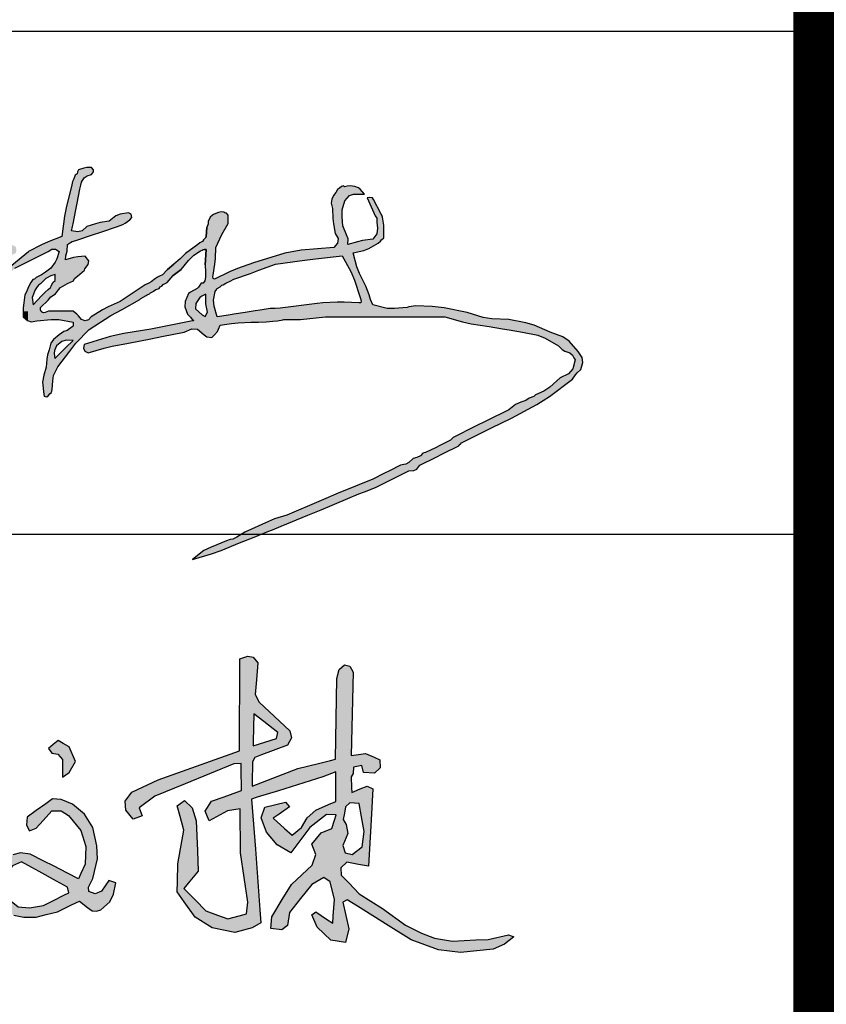
# Model space of a CAD drawing. Extents: x 5185534 to 5562284, y -320206 to -260802.
# Drawn here: x 5560004 to 5561287, y -299950 to -298384 of the extents above; entities that cross this region are included whole.
import ezdxf

# ---------------------------------------------------------------- set-up
doc = ezdxf.new("R2010")
doc.units = 0
doc.header["$LTSCALE"] = 1000
doc.header["$MEASUREMENT"] = 0
for name, color, linetype in [('PUB_TITLE', 4, 'Continuous'), ('TK', 7, 'Continuous'), ('签名', 7, 'Continuous')]:
    doc.layers.add(name, color=color, linetype=linetype)

# ---------------------------------------------------------------- blocks, each defined once
blk = doc.blocks.new('魏文栋')
h = blk.add_hatch(color=256)
h.dxf.hatch_style = 1
h.paths.add_polyline_path([(86818, 15960), (86848, 16465), (86883, 17050), (86716, 17245), (86521, 17279), (86259, 17171), (86333, 14005), (83566, 12922), (82670, 12469), (82449, 12148), (82482, 11838), (82747, 11540), (83046, 11662), (82936, 11927), (83466, 12346), (84501, 12808), (86155, 13547), (86410, 13564), (86418, 13392), (86450, 12634), (86295, 12574), (85857, 12404), (85428, 12237), (85214, 11880), (85367, 11556), (85619, 11701), (85988, 11916), (86416, 12003), (86476, 10484), (86785, 8788), (86750, 8392), (86500, 8313), (86115, 8192), (85751, 8313), (85341, 8450), (84968, 8812), (84568, 9198), (84766, 9452), (85040, 9805), (84991, 10508), (84920, 11540), (84766, 11991), (84492, 12229), (84249, 12037), (84362, 11671), (84504, 11208), (84333, 10045), (84338, 9429), (84341, 9069), (84587, 8740), (84979, 8218), (85585, 7874), (86369, 7732), (86963, 7910), (87252, 8097), (87205, 8542), (86987, 10627), (86806, 12352), (86994, 12417), (87723, 12668), (89243, 13190), (89680, 13380), (89694, 12905), (89711, 12360), (89457, 12240), (89029, 12039), (88744, 11766), (88554, 11422), (88237, 11153), (87972, 11374), (87571, 11710), (87770, 11861), (88115, 12122), (87972, 12276), (87272, 12086), (87153, 11718), (87355, 11220), (87735, 10805), (88219, 10538), (88412, 10817), (88839, 11434), (89398, 11896), (89739, 11898), (89683, 11707), (89599, 11422), (89243, 11256), (88934, 10864), (89082, 10512), (88963, 10135), (88265, 9442), (87965, 8914), (87624, 8315), (87600, 7904), (87988, 7869), (88176, 8033), (88225, 8482), (88599, 8973), (88975, 9466), (89375, 9724), (89598, 9583), (89763, 8969), (89739, 8397), (89729, 8158), (89516, 8292), (89140, 8526), (88999, 8421), (89199, 7998), (89680, 7564), (90197, 7505), (90291, 7975), (90055, 8888), (90203, 8977), (90568, 8764), (91644, 8134), (92457, 7659), (93402, 7351), (94163, 7278), (95291, 7432), (95672, 7607), (95987, 7871), (95796, 7937), (95103, 7759), (94683, 7725), (93878, 7659), (93255, 7746), (92801, 7900), (92238, 8163), (91430, 8717), (90612, 9191), (90248, 9562), (89970, 9816), (89958, 10071), (90154, 10273), (90561, 10210), (90901, 10157), (90944, 11758), (90973, 12829), (90773, 12918), (90541, 12815), (90250, 12684), (90239, 12858), (90218, 13217), (90282, 13339), (90290, 13555), (90570, 13627), (90635, 13383), (91009, 13368), (91203, 13562), (91187, 13841), (90988, 13922), (90679, 14046), (90441, 14001), (90193, 13953), (90179, 16835), (90057, 17042), (89872, 17077), (89686, 16913), (89619, 16599), (89655, 13810), (89486, 13763), (89076, 13648), (88367, 13450), (86816, 12796), (86813, 12904), (86796, 13637), (86874, 13793), (87106, 13888), (87991, 14250), (88114, 14508), (88047, 14744), (86967, 15706)])
h.paths.add_polyline_path([(86796, 15294), (87152, 15037), (87635, 14675), (87605, 14471), (86805, 14191), (86804, 14335)], flags=16)
h.paths.add_polyline_path([(90054, 12178), (90199, 12320), (90517, 12306), (90613, 11857), (90722, 11347), (90661, 10824), (90333, 10544), (90089, 10593), (90004, 10848), (90162, 11262), (90092, 11578), (89988, 11744), (90020, 11959)], flags=16)
h = blk.add_hatch(color=256)
h.dxf.hatch_style = 1
h.paths.add_polyline_path([(81063, 11653), (80639, 11988), (80242, 12138), (79948, 12156), (79714, 11975), (79395, 11729), (79091, 11495), (79075, 11220), (79182, 11029), (79416, 11124), (79646, 11395), (79934, 11734), (80254, 11742), (80508, 11589), (80949, 11088), (81142, 10547), (81136, 9933), (81002, 9606), (80926, 9421), (80534, 9606), (80045, 9837), (79714, 9994), (79234, 10220), (78891, 10254), (78637, 10174), (78410, 9927), (78223, 9600), (78156, 9146), (78191, 8716), (78320, 8416), (78727, 8095), (79081, 8041), (79505, 8058), (79841, 8152), (80228, 8261), (80662, 8489), (80882, 8604), (80976, 8653), (81268, 8445), (81425, 8333), (81580, 8323), (81728, 8369), (82030, 8661), (82145, 8932), (82219, 9324), (81969, 9399), (81732, 9020), (81515, 8918), (81291, 8993), (81271, 9142), (81420, 9446), (81552, 10134), (81515, 10579), (81358, 11201)])
h.paths.add_polyline_path([(80163, 9320), (80547, 9122), (80599, 8929), (80433, 8839), (80089, 8652), (79747, 8465), (79265, 8364), (78876, 8395), (78620, 8582), (78449, 9009), (78433, 9530), (78635, 9802), (78943, 9949), (79300, 9765), (79558, 9632)], flags=16)
h.paths.add_polyline_path([(80250, 14075), (80079, 14169), (79911, 14023), (79757, 13888), (79869, 13727), (80081, 13695), (80250, 13516), (80260, 13189), (80269, 12914), (80493, 13072), (80694, 13463), (80461, 13959)])
for points in [[(82936, 11927), (83046, 11662), (82747, 11540), (82482, 11838), (82449, 12148), (82670, 12469), (83566, 12922), (86333, 14005), (86259, 17171), (86521, 17279), (86716, 17245), (86883, 17050), (86848, 16465), (86818, 15960), (86967, 15706), (88047, 14744), (88114, 14508), (87991, 14250), (87106, 13888), (86874, 13793), (86796, 13637), (86813, 12904), (86816, 12796), (88367, 13450), (89076, 13648), (89486, 13763), (89655, 13810), (89619, 16599), (89686, 16913), (89872, 17077), (90057, 17042), (90179, 16835), (90193, 13953), (90441, 14001), (90679, 14046), (90988, 13922), (91187, 13841), (91203, 13562), (91009, 13368), (90635, 13383), (90570, 13627), (90290, 13555), (90282, 13339), (90218, 13217), (90239, 12858), (90250, 12684), (90541, 12815), (90773, 12918), (90973, 12829), (90944, 11758), (90901, 10157), (90561, 10210), (90154, 10273), (89958, 10071), (89970, 9816), (90248, 9562), (90612, 9191), (91430, 8717), (92238, 8163), (92801, 7900), (93255, 7746), (93878, 7659), (94683, 7725), (95103, 7759), (95796, 7937), (95987, 7871), (95672, 7607), (95291, 7432), (94163, 7278), (93402, 7351), (92457, 7659), (91644, 8134), (90568, 8764), (90203, 8977), (90055, 8888), (90291, 7975), (90197, 7505), (89680, 7564), (89199, 7998), (88999, 8421), (89140, 8526), (89516, 8292), (89729, 8158), (89739, 8397), (89763, 8969), (89598, 9583), (89375, 9724), (88975, 9466), (88599, 8973), (88225, 8482), (88176, 8033), (87988, 7869), (87600, 7904), (87624, 8315), (87965, 8914), (88265, 9442), (88963, 10135), (89082, 10512), (88934, 10864), (89243, 11256), (89599, 11422), (89683, 11707), (89739, 11898), (89398, 11896), (88839, 11434), (88412, 10817), (88219, 10538), (87735, 10805), (87355, 11220), (87153, 11718), (87272, 12086), (87972, 12276), (88115, 12122), (87770, 11861), (87571, 11710), (87972, 11374), (88237, 11153), (88554, 11422), (88744, 11766), (89029, 12039), (89457, 12240), (89711, 12360), (89694, 12905), (89680, 13380), (89243, 13190), (87723, 12668), (86994, 12417), (86806, 12352), (86987, 10627), (87205, 8542), (87252, 8097), (86963, 7910), (86369, 7732), (85585, 7874), (84979, 8218), (84587, 8740), (84341, 9069), (84338, 9429), (84333, 10045), (84504, 11208), (84362, 11671), (84249, 12037), (84492, 12229), (84766, 11991), (84920, 11540), (84991, 10508), (85040, 9805), (84766, 9452), (84568, 9198), (84968, 8812), (85341, 8450), (85751, 8313), (86115, 8192), (86500, 8313), (86750, 8392), (86785, 8788), (86476, 10484), (86416, 12003), (85988, 11916), (85619, 11701), (85367, 11556), (85214, 11880), (85428, 12237), (85857, 12404), (86295, 12574), (86450, 12634), (86418, 13392), (86410, 13564), (86155, 13547), (84501, 12808), (83466, 12346), (82936, 11927)], [(86796, 15294), (86804, 14335), (86805, 14191), (87605, 14471), (87635, 14675), (87152, 15037), (86796, 15294)], [(80461, 13959), (80250, 14075), (80079, 14169), (79911, 14023), (79757, 13888), (79869, 13727), (80081, 13695), (80250, 13516), (80260, 13189), (80269, 12914), (80493, 13072), (80694, 13463), (80461, 13959)], [(90054, 12178), (90020, 11959), (89988, 11744), (90092, 11578), (90162, 11262), (90004, 10848), (90089, 10593), (90333, 10544), (90661, 10824), (90722, 11347), (90613, 11857), (90517, 12306), (90199, 12320), (90054, 12178)], [(79948, 12156), (79714, 11975), (79395, 11729), (79091, 11495), (79075, 11220), (79182, 11029), (79416, 11124), (79646, 11395), (79934, 11734), (80254, 11742), (80508, 11589), (80949, 11088), (81142, 10547), (81136, 9933), (81002, 9606), (80926, 9421), (80534, 9606), (80045, 9837), (79714, 9994), (79234, 10220), (78891, 10254), (78637, 10174)], [(78727, 8095), (79081, 8041), (79505, 8058), (79841, 8152), (80228, 8261), (80662, 8489), (80882, 8604), (80976, 8653), (81268, 8445), (81425, 8333), (81580, 8323), (81728, 8369), (82030, 8661), (82145, 8932), (82219, 9324), (81969, 9399), (81732, 9020), (81515, 8918), (81291, 8993), (81271, 9142), (81420, 9446), (81552, 10134), (81515, 10579), (81358, 11201), (81063, 11653), (80639, 11988), (80242, 12138), (79948, 12156)], [(80547, 9122), (80163, 9320), (79558, 9632), (79300, 9765), (78943, 9949), (78635, 9802), (78433, 9530), (78449, 9009), (78620, 8582), (78876, 8395), (79265, 8364), (79747, 8465), (80089, 8652), (80433, 8839), (80599, 8929), (80547, 9122)]]:
    blk.add_lwpolyline(points)
blk = doc.blocks.new('fawefawf')
h = blk.add_hatch(color=256)
h.paths.add_polyline_path([(2.5049, 2.4785), (2.524, 2.4785), (2.5422, 2.4658), (2.5312, 2.4302), (2.5224, 2.4127), (2.5006, 2.3825), (2.4738, 2.3625), (2.4539, 2.3492), (2.428, 2.3356), (2.4194, 2.3281), (2.4113, 2.3261), (2.4013, 2.3108), (2.3871, 2.2867), (2.3868, 2.2858), (2.3868, 2.1666), (2.4518, 2.1666), (2.4492, 2.1741), (2.4492, 2.1852), (2.4867, 2.2228), (2.5002, 2.2384), (2.5237, 2.254), (2.5397, 2.2737), (2.5498, 2.2863), (2.5839, 2.3061), (2.6139, 2.32), (2.6194, 2.3306), (2.6338, 2.342), (2.6698, 2.3731), (2.6715, 2.38), (2.6883, 2.4005), (2.6908, 2.4197), (2.6724, 2.4425), (2.6358, 2.4389), (2.6138, 2.4357), (2.5733, 2.4246), (2.5759, 2.445), (2.5821, 2.4678), (2.5839, 2.5006), (2.5992, 2.5113), (2.6079, 2.5157), (2.6256, 2.5214), (2.709, 2.5492), (2.7506, 2.5631), (2.834, 2.5909), (2.8604, 2.6017), (2.8733, 2.6089), (2.8965, 2.6256), (2.9058, 2.6363), (2.9022, 2.654), (2.8895, 2.6603), (2.8477, 2.654), (2.8258, 2.6446), (2.7923, 2.6187), (2.7472, 2.6108), (2.7247, 2.6052), (2.6812, 2.5909), (2.6569, 2.5705), (2.636, 2.5648), (2.6048, 2.57), (2.6075, 2.5839), (2.6089, 2.5909), (2.6117, 2.6048), (2.6256, 2.6742), (2.6325, 2.709), (2.6464, 2.7784), (2.6492, 2.7923), (2.6506, 2.7992), (2.6534, 2.8131), (2.6669, 2.8356), (2.6828, 2.8455), (2.7039, 2.8513), (2.7137, 2.8656), (2.7137, 2.8758), (2.7042, 2.8869), (2.6807, 2.8873), (2.6664, 2.8845), (2.6395, 2.8757), (2.6343, 2.8651), (2.6319, 2.8552), (2.623, 2.8479), (2.6155, 2.8298), (2.6091, 2.8168), (2.6048, 2.7923), (2.5793, 2.6936), (2.5695, 2.6433), (2.5561, 2.5422), (2.4881, 2.5148), (2.4546, 2.4995), (2.3894, 2.4658), (2.3868, 2.4637), (2.3868, 2.4159), (2.42, 2.4325), (2.4867, 2.4658)])
h.paths.add_polyline_path([(2.5005, 2.3443), (2.5225, 2.3512), (2.5231, 2.3362), (2.5215, 2.3208), (2.5103, 2.3112), (2.5017, 2.2924), (2.4984, 2.2856), (2.4868, 2.2764), (2.4724, 2.263), (2.4543, 2.245), (2.4122, 2.199), (2.4079, 2.2355), (2.4215, 2.2749), (2.4321, 2.2889), (2.4392, 2.297), (2.4488, 2.3045), (2.4574, 2.3121), (2.4763, 2.3305)], flags=16)
for points in [[(3.0563, 2.2922), (3.0634, 2.3005), (3.0838, 2.3112), (3.1126, 2.3457), (3.1535, 2.3755), (3.1901, 2.4217), (3.2173, 2.4483), (3.2496, 2.4698), (3.2576, 2.473), (3.2631, 2.4755), (3.27, 2.4766), (3.2791, 2.4766), (3.2725, 2.399), (3.2743, 2.3647), (3.2749, 2.337), (3.2716, 2.32), (3.2628, 2.3077), (3.2525, 2.3076), (3.2406, 2.2878), (3.2333, 2.2809), (3.2, 2.2625), (3.1896, 2.2566), (3.1731, 2.2152), (3.1714, 2.1885), (3.18, 2.1666), (3.2387, 2.1666), (3.2249, 2.1787), (3.2266, 2.2054), (3.2461, 2.2367), (3.2565, 2.2425), (3.2769, 2.2524), (3.2772, 2.2044), (3.2839, 2.1666), (3.3263, 2.1666), (3.3187, 2.1931), (3.3158, 2.2226), (3.3237, 2.2661), (3.3313, 2.2783), (3.3323, 2.2792), (3.3337, 2.2803), (3.348, 2.2894), (3.3572, 2.2973), (3.3636, 2.2985), (3.3775, 2.3069), (3.3976, 2.317), (3.4174, 2.3269), (3.501, 2.3568), (3.5427, 2.3721), (3.6258, 2.4033), (3.7591, 2.4209), (3.8258, 2.4292), (3.9592, 2.445), (4.0028, 2.3653), (4.0211, 2.3229), (4.0495, 2.2366), (4.0549, 2.219), (4.0525, 2.2091), (4.0426, 2.2088), (3.9697, 2.2132), (3.9336, 2.2132), (3.862, 2.2088), (3.834, 2.2059), (3.6482, 2.1826), (3.6235, 2.1803), (3.6133, 2.1816), (3.598, 2.1811), (3.548, 2.1727), (3.523, 2.1686), (3.5114, 2.1666), (4.5538, 2.1666), (4.4694, 2.1843), (4.4101, 2.1914), (4.3282, 2.1935), (4.2926, 2.1894), (4.2849, 2.1866), (4.2413, 2.1821), (4.2204, 2.1811), (4.1843, 2.1811), (4.112, 2.1988), (4.1016, 2.2264), (4.0945, 2.2489), (4.0773, 2.2922), (4.0454, 2.3558), (4.0326, 2.3899), (4.0148, 2.4589), (4.0672, 2.4705), (4.0933, 2.4807), (4.1398, 2.5075), (4.1509, 2.5186), (4.1565, 2.5242), (4.1676, 2.5353), (4.1676, 2.577), (4.1676, 2.5978), (4.1614, 2.6391), (4.1576, 2.6482), (4.1552, 2.6537), (4.1167, 2.7273), (4.1102, 2.7347), (4.0952, 2.7371), (4.085, 2.7348), (4.1245, 2.6449), (4.1319, 2.6337), (4.1323, 2.6137), (4.1352, 2.5824), (4.1329, 2.5545), (4.112, 2.5284), (4.0614, 2.5209), (4.0361, 2.5153), (3.987, 2.5006), (3.9887, 2.5304), (3.9811, 2.5496), (3.9627, 2.5954), (3.9592, 2.6395), (3.9592, 2.6742), (3.9724, 2.7201), (3.9952, 2.7466), (4.016, 2.7535), (4.0714, 2.7535), (4.0497, 2.7783), (4.041, 2.7852), (4.0232, 2.7924), (4, 2.7957), (3.9844, 2.7936), (3.9716, 2.79), (3.9651, 2.7951), (3.9552, 2.7926), (3.9453, 2.7833), (3.9355, 2.7771), (3.9281, 2.7622), (3.9151, 2.7475), (3.9075, 2.728), (3.9037, 2.7086), (3.9106, 2.6812), (3.9131, 2.6309), (3.9159, 2.6057), (3.9245, 2.5561), (3.9383, 2.5318), (3.9358, 2.5078), (3.9176, 2.4867), (3.7541, 2.473), (3.6718, 2.4574), (3.5147, 2.4103), (3.4351, 2.3815), (3.3959, 2.3647), (3.3202, 2.3269), (3.3136, 2.331), (3.3115, 2.3406), (3.3133, 2.3478), (3.3214, 2.403), (3.3242, 2.4309), (3.3271, 2.4867), (3.3559, 2.5515), (3.3884, 2.6073), (3.3883, 2.6491), (3.3807, 2.6577), (3.3713, 2.66), (3.3672, 2.6638), (3.3535, 2.6647), (3.3407, 2.662), (3.3269, 2.6562), (3.3147, 2.6523), (3.3104, 2.6476), (3.2977, 2.639), (3.289, 2.6161), (3.2877, 2.6047), (3.2817, 2.5871), (3.2785, 2.5422), (3.2759, 2.5372), (3.2676, 2.5282), (3.2653, 2.5246), (3.2607, 2.5163), (3.2572, 2.5149), (3.2463, 2.5093), (3.2368, 2.5006), (3.1753, 2.4567), (3.1485, 2.4298), (3.116, 2.4031), (3.084, 2.3755), (3.0779, 2.3691), (3.0646, 2.3542), (3.06, 2.3491), (3.0454, 2.3426), (3.0354, 2.3376), (3.0242, 2.3314), (3.0032, 2.3137), (2.9905, 2.3074), (2.9729, 2.2991), (2.9465, 2.2812), (2.9465, 2.2269), (2.9504, 2.2301), (2.9774, 2.2459), (2.9822, 2.2488), (2.9941, 2.2541), (2.9994, 2.2591), (3.0128, 2.2664), (3.014, 2.2673), (3.026, 2.2752), (3.0329, 2.2784), (3.0429, 2.2812), (3.0488, 2.2894)], [(2.1255, 2.2264), (2.1313, 2.2366), (2.1394, 2.2575), (2.1462, 2.263), (2.158, 2.259), (2.1602, 2.2505), (2.1715, 2.2074), (2.1698, 2.1807), (2.1642, 2.1666), (2.2088, 2.1666), (2.2088, 2.2144), (2.2088, 2.245), (2.2088, 2.3061), (2.2216, 2.3181), (2.2331, 2.322), (2.2505, 2.32), (2.2484, 2.3376), (2.2606, 2.3529), (2.2783, 2.3547), (2.297, 2.3618), (2.3062, 2.3679), (2.32, 2.3825), (2.3867, 2.4158), (2.3868, 2.4159), (2.3868, 2.4637), (2.3062, 2.3976), (2.2767, 2.3793), (2.2158, 2.3478), (2.2059, 2.3614), (2.2039, 2.3733), (2.2107, 2.3809), (2.2228, 2.384), (2.2372, 2.3898), (2.2499, 2.404), (2.2889, 2.4412), (2.3263, 2.4598), (2.3283, 2.48), (2.3238, 2.4905), (2.3126, 2.4969), (2.3053, 2.4989), (2.2914, 2.4894), (2.2824, 2.4793), (2.254, 2.4549), (2.236, 2.4524), (2.2276, 2.4574), (2.2186, 2.4635), (2.2117, 2.4709), (2.2132, 2.4785), (2.2092, 2.4984), (2.2076, 2.5255), (2.202, 2.564), (2.2031, 2.5936), (2.207, 2.6147), (2.2088, 2.6674), (2.1907, 2.6995), (2.1824, 2.6995), (2.1654, 2.6638), (2.1621, 2.6568), (2.1616, 2.6369), (2.1602, 2.6256), (2.1597, 2.6086), (2.1561, 2.5798), (2.1533, 2.57), (2.1533, 2.5089), (2.1533, 2.4783), (2.1565, 2.4328), (2.1594, 2.4181), (2.1616, 2.4147), (2.1611, 2.4046), (2.117, 2.3737), (2.0876, 2.359), (2.0758, 2.3554), (2.0758, 2.3143), (2.0992, 2.3194), (2.1138, 2.3253), (2.1394, 2.3408), (2.1462, 2.3463), (2.158, 2.3424), (2.1602, 2.3339), (2.1475, 2.3006), (2.1343, 2.2841), (2.1046, 2.2644), (2.0851, 2.2509), (2.078, 2.2319), (2.0838, 2.2088), (2.0758, 2.209), (2.0758, 2.1666), (2.107, 2.1666), (2.1063, 2.1758), (2.1116, 2.2088)], [(2.3868, 2.2858), (2.3804, 2.2677), (2.3705, 2.2495), (2.3658, 2.2085), (2.3613, 2.1846), (2.3614, 2.1666), (2.3868, 2.1666)], [(2.946, 2.2264), (2.9465, 2.2269), (2.9465, 2.2812), (2.9232, 2.2653), (2.8982, 2.2486), (2.8479, 2.2158), (2.7879, 2.1886), (2.7585, 2.1733), (2.7474, 2.1666), (2.8401, 2.1666), (2.8585, 2.1765)], [(2.3868, 2.1666), (2.3614, 2.1666), (2.3616, 2.1394), (2.3833, 2.1201), (2.3868, 2.119)], [(4.5844, 2.1602), (4.5538, 2.1666), (3.5114, 2.1666), (3.473, 2.1602), (3.4174, 2.1522), (3.3896, 2.148), (3.3341, 2.1394), (3.3263, 2.1666), (3.2839, 2.1666), (3.2845, 2.163), (3.2738, 2.1408), (3.2578, 2.1497), (3.2387, 2.1666), (3.18, 2.1666), (3.1854, 2.1528), (3.1991, 2.1366), (3.2074, 2.1255), (3.2148, 2.1229), (3.2153, 2.1204), (3.214, 2.1195), (3.2091, 2.1185), (3.1257, 2.1019), (3.084, 2.0935), (3.0007, 2.0769), (2.9465, 2.0685), (2.9465, 2.0188), (3.0007, 2.0296), (3.0563, 2.0407), (3.1674, 2.063), (3.2059, 2.0791), (3.2355, 2.0771), (3.2676, 2.0481), (3.281, 2.0388), (3.3063, 2.0352), (3.3202, 2.0491), (3.3346, 2.0662), (3.3406, 2.0766), (3.348, 2.0977), (3.3817, 2.1016), (3.4053, 2.1055), (3.438, 2.1087), (3.5036, 2.1116), (3.5397, 2.1116), (3.5781, 2.1134), (3.6119, 2.1171), (3.6356, 2.119), (3.6617, 2.1242), (3.6675, 2.1255), (3.6953, 2.1255), (3.7509, 2.1255), (3.8759, 2.1394), (4.1148, 2.1394), (4.2343, 2.1394), (4.4732, 2.1394), (4.5608, 2.1146), (4.6056, 2.1048), (4.6955, 2.0908), (4.7622, 2.0796), (4.7955, 2.0741), (4.8622, 2.063), (4.9381, 2.0476), (4.9762, 2.033), (5.0428, 1.9935), (5.0611, 1.9747), (5.0735, 1.967), (5.0984, 1.9588), (5.1121, 1.9469), (5.1189, 1.9329), (5.1262, 1.924), (5.1134, 1.8785), (5.0926, 1.8539), (5.0498, 1.8338), (4.9995, 1.787), (4.9681, 1.7675), (4.9262, 1.7476), (4.9179, 1.7407), (4.8955, 1.7323), (4.8788, 1.7203), (4.8539, 1.7109), (4.8271, 1.6992), (4.7928, 1.674), (4.6816, 1.6184), (4.6261, 1.5906), (4.5149, 1.5351), (4.5094, 1.5295), (4.5066, 1.5267), (4.501, 1.5212), (4.451, 1.4962), (4.426, 1.4837), (4.376, 1.4587), (4.3638, 1.4561), (4.3515, 1.443), (4.3334, 1.4348), (4.3145, 1.4292), (4.2926, 1.41), (4.2772, 1.4016), (4.2684, 1.3986), (4.251, 1.3962), (4.1954, 1.3684), (4.1676, 1.3545), (4.112, 1.3267), (3.9394, 1.2555), (3.8532, 1.2194), (3.6814, 1.1461), (3.6207, 1.1274), (3.5909, 1.1146), (3.4721, 1.0598), (3.4578, 1.0528), (3.4313, 1.035), (3.4111, 1.0253), (3.3977, 1.0236), (3.3805, 1.0165), (3.3039, 0.9854), (3.2672, 0.9685), (3.2091, 0.9238), (3.3053, 0.9515), (3.3529, 0.9683), (3.4452, 1.0072), (3.518, 1.0356), (3.5873, 1.0635), (3.6105, 1.0722), (3.6536, 1.0905), (3.7875, 1.1449), (3.8542, 1.1727), (3.987, 1.2294), (4.0425, 1.252), (4.0702, 1.2631), (4.1259, 1.285), (4.1926, 1.3184), (4.226, 1.335), (4.2926, 1.3684), (4.3175, 1.369), (4.3328, 1.3767), (4.3482, 1.3962), (4.426, 1.435), (4.4649, 1.4545), (4.5427, 1.4934), (4.5483, 1.499), (4.551, 1.5017), (4.5566, 1.5073), (4.6566, 1.5573), (4.7066, 1.5823), (4.8066, 1.6323), (4.9345, 1.7005), (4.9963, 1.7399), (5.1123, 1.8268), (5.1265, 1.8481), (5.1351, 1.8581), (5.154, 1.8754), (5.1639, 1.9106), (5.1601, 1.9352), (5.1401, 1.9657), (5.0954, 2.0167), (5.0644, 2.0384), (5.0011, 2.063), (4.9209, 2.0967), (4.8783, 2.1095), (4.7928, 2.1255), (4.7083, 2.1292), (4.6654, 2.1364)], [(2.9465, 2.0685), (2.8655, 2.0561), (2.7981, 2.0406), (2.6673, 2.0005), (2.6641, 1.9821), (2.6715, 1.9672), (2.6881, 1.9588), (2.7678, 1.9817), (2.8082, 1.9915), (2.8895, 2.0074), (2.9465, 2.0188)]]:
    blk.add_hatch(color=256).paths.add_polyline_path(points)
h = blk.add_hatch(color=256)
h.paths.add_polyline_path([(2.6304, 2.1529), (2.6124, 2.1666), (2.4892, 2.1666), (2.4721, 2.161), (2.4632, 2.1587), (2.4589, 2.1602), (2.4535, 2.1634), (2.4522, 2.1655), (2.4518, 2.1666), (2.3868, 2.1666), (2.3868, 2.119), (2.4024, 2.1144), (2.4311, 2.1185), (2.503, 2.1265), (2.5407, 2.1251), (2.6117, 2.1116), (2.6117, 2.0949), (2.6117, 2.0915), (2.6081, 2.0892), (2.5827, 2.0708), (2.566, 2.0658), (2.5422, 2.0491), (2.5134, 2.0247), (2.501, 2.0077), (2.4927, 1.974), (2.4841, 1.9487), (2.4802, 1.9262), (2.4777, 1.8873), (2.4658, 1.8476), (2.4594, 1.8122), (2.4658, 1.7504), (2.468, 1.7419), (2.4798, 1.7379), (2.4867, 1.7435), (2.4978, 1.7546), (2.5033, 1.7601), (2.5068, 1.7751), (2.51, 1.819), (2.5147, 1.846), (2.5353, 1.8893), (2.5959, 1.9675), (2.6265, 2.0064), (2.6919, 2.0762), (2.8015, 2.1459), (2.8401, 2.1666), (2.7474, 2.1666), (2.702, 2.1394), (2.6893, 2.1236), (2.6725, 2.1188), (2.6534, 2.1255), (2.6391, 2.1442)])
h.paths.add_polyline_path([(2.5284, 1.9935), (2.5564, 2.0147), (2.5766, 2.0214), (2.6117, 2.0213), (2.5756, 1.9852), (2.5575, 1.9671), (2.5214, 1.931), (2.517, 1.9558), (2.5186, 1.9703)], flags=16)
for p, q in [((2.6343, 2.8651), (2.6319, 2.8552)), ((2.6395, 2.8757), (2.6343, 2.8651)), ((2.6664, 2.8845), (2.6395, 2.8757)), ((2.6807, 2.8873), (2.6664, 2.8845)), ((2.7042, 2.8869), (2.6807, 2.8873)), ((2.7039, 2.8513), (2.7137, 2.8656)), ((2.7137, 2.8758), (2.7042, 2.8869)), ((2.7137, 2.8656), (2.7137, 2.8758)), ((2.6091, 2.8168), (2.6048, 2.7923)), ((2.6155, 2.8298), (2.6091, 2.8168)), ((2.623, 2.8479), (2.6155, 2.8298)), ((2.6319, 2.8552), (2.623, 2.8479)), ((2.6506, 2.7992), (2.6534, 2.8131)), ((2.6534, 2.8131), (2.6669, 2.8356)), ((2.6669, 2.8356), (2.6828, 2.8455)), ((2.6828, 2.8455), (2.7039, 2.8513)), ((2.6048, 2.7923), (2.5793, 2.6936)), ((2.6325, 2.709), (2.6464, 2.7784)), ((2.6464, 2.7784), (2.6492, 2.7923)), ((2.6492, 2.7923), (2.6506, 2.7992)), ((3.9281, 2.7622), (3.9151, 2.7475)), ((3.9355, 2.7771), (3.9281, 2.7622)), ((3.9453, 2.7833), (3.9355, 2.7771)), ((3.9552, 2.7926), (3.9453, 2.7833)), ((3.9651, 2.7951), (3.9552, 2.7926)), ((3.9716, 2.79), (3.9651, 2.7951)), ((3.9844, 2.7936), (3.9716, 2.79)), ((4, 2.7957), (3.9844, 2.7936)), ((4.0232, 2.7924), (4, 2.7957)), ((4.041, 2.7852), (4.0232, 2.7924)), ((4.0497, 2.7783), (4.041, 2.7852)), ((4.0714, 2.7535), (4.0497, 2.7783)), ((3.9075, 2.728), (3.9037, 2.7086)), ((3.9151, 2.7475), (3.9075, 2.728)), ((3.9592, 2.6742), (3.9724, 2.7201)), ((3.9724, 2.7201), (3.9952, 2.7466)), ((3.9952, 2.7466), (4.016, 2.7535)), ((4.016, 2.7535), (4.0714, 2.7535)), ((4.0952, 2.7371), (4.085, 2.7348)), ((4.085, 2.7348), (4.1245, 2.6449)), ((4.1102, 2.7347), (4.0952, 2.7371)), ((4.1167, 2.7273), (4.1102, 2.7347)), ((4.1552, 2.6537), (4.1167, 2.7273)), ((2.5793, 2.6936), (2.5695, 2.6433)), ((2.6117, 2.6048), (2.6256, 2.6742)), ((2.6256, 2.6742), (2.6325, 2.709)), ((3.3535, 2.6647), (3.3407, 2.662)), ((3.3672, 2.6638), (3.3535, 2.6647)), ((3.3713, 2.66), (3.3672, 2.6638)), ((3.9037, 2.7086), (3.9106, 2.6812)), ((3.9106, 2.6812), (3.9131, 2.6309)), ((3.9592, 2.6395), (3.9592, 2.6742)), ((2.5695, 2.6433), (2.5561, 2.5422)), ((2.7923, 2.6187), (2.7472, 2.6108)), ((2.8258, 2.6446), (2.7923, 2.6187)), ((2.8477, 2.654), (2.8258, 2.6446)), ((2.8895, 2.6603), (2.8477, 2.654)), ((2.8733, 2.6089), (2.8965, 2.6256)), ((2.9022, 2.654), (2.8895, 2.6603)), ((2.8965, 2.6256), (2.9058, 2.6363)), ((2.9058, 2.6363), (2.9022, 2.654)), ((3.289, 2.6161), (3.2877, 2.6047)), ((3.2977, 2.639), (3.289, 2.6161)), ((3.3104, 2.6476), (3.2977, 2.639)), ((3.3147, 2.6523), (3.3104, 2.6476)), ((3.3269, 2.6562), (3.3147, 2.6523)), ((3.3407, 2.662), (3.3269, 2.6562)), ((3.3807, 2.6577), (3.3713, 2.66)), ((3.3883, 2.6491), (3.3807, 2.6577)), ((3.3884, 2.6073), (3.3883, 2.6491)), ((3.9131, 2.6309), (3.9159, 2.6057)), ((3.9627, 2.5954), (3.9592, 2.6395)), ((4.1245, 2.6449), (4.1319, 2.6337)), ((4.1319, 2.6337), (4.1323, 2.6137)), ((4.1576, 2.6482), (4.1552, 2.6537)), ((4.1614, 2.6391), (4.1576, 2.6482)), ((4.1676, 2.5978), (4.1614, 2.6391)), ((2.6048, 2.57), (2.6075, 2.5839)), ((2.636, 2.5648), (2.6048, 2.57)), ((2.6075, 2.5839), (2.6089, 2.5909)), ((2.6089, 2.5909), (2.6117, 2.6048)), ((2.6569, 2.5705), (2.636, 2.5648)), ((2.6812, 2.5909), (2.6569, 2.5705)), ((2.7247, 2.6052), (2.6812, 2.5909)), ((2.7472, 2.6108), (2.7247, 2.6052)), ((2.7506, 2.5631), (2.834, 2.5909)), ((2.834, 2.5909), (2.8604, 2.6017)), ((2.8604, 2.6017), (2.8733, 2.6089)), ((3.2817, 2.5871), (3.2785, 2.5422)), ((3.2785, 2.5422), (3.2817, 2.5871)), ((3.2817, 2.5871), (3.2785, 2.5422)), ((3.2877, 2.6047), (3.2817, 2.5871)), ((3.3559, 2.5515), (3.3884, 2.6073)), ((3.9159, 2.6057), (3.9245, 2.5561)), ((3.9811, 2.5496), (3.9627, 2.5954)), ((4.1323, 2.6137), (4.1352, 2.5824)), ((4.1352, 2.5824), (4.1329, 2.5545)), ((4.1676, 2.577), (4.1676, 2.5978)), ((4.1676, 2.5353), (4.1676, 2.577)), ((2.5561, 2.5422), (2.4881, 2.5148)), ((2.5992, 2.5113), (2.6079, 2.5157)), ((2.6079, 2.5157), (2.6256, 2.5214)), ((2.6256, 2.5214), (2.709, 2.5492)), ((2.709, 2.5492), (2.7506, 2.5631)), ((3.2607, 2.5163), (3.2572, 2.5149)), ((3.2653, 2.5246), (3.2607, 2.5163)), ((3.2676, 2.5282), (3.2653, 2.5246)), ((3.2759, 2.5372), (3.2676, 2.5282)), ((3.2785, 2.5422), (3.2759, 2.5372)), ((3.2759, 2.5372), (3.2785, 2.5422)), ((3.2785, 2.5422), (3.2759, 2.5372)), ((3.3271, 2.4867), (3.3559, 2.5515)), ((3.9245, 2.5561), (3.9383, 2.5318)), ((3.9383, 2.5318), (3.9358, 2.5078)), ((3.9887, 2.5304), (3.9811, 2.5496)), ((3.987, 2.5006), (3.9887, 2.5304)), ((4.0361, 2.5153), (3.987, 2.5006)), ((4.0614, 2.5209), (4.0361, 2.5153)), ((4.112, 2.5284), (4.0614, 2.5209)), ((4.1329, 2.5545), (4.112, 2.5284)), ((4.1398, 2.5075), (4.1509, 2.5186)), ((4.1509, 2.5186), (4.1565, 2.5242)), ((4.1565, 2.5242), (4.1676, 2.5353)), ((2.4546, 2.4995), (2.3894, 2.4658)), ((2.4881, 2.5148), (2.4546, 2.4995)), ((2.4867, 2.4658), (2.5049, 2.4785)), ((2.5049, 2.4785), (2.524, 2.4785)), ((2.524, 2.4785), (2.5422, 2.4658)), ((2.5759, 2.445), (2.5821, 2.4678)), ((2.5821, 2.4678), (2.5839, 2.5006)), ((2.5839, 2.5006), (2.5992, 2.5113)), ((3.2368, 2.5006), (3.1753, 2.4567)), ((3.2173, 2.4483), (3.2496, 2.4698)), ((3.2463, 2.5093), (3.2368, 2.5006)), ((3.2572, 2.5149), (3.2463, 2.5093)), ((3.2496, 2.4698), (3.2576, 2.473)), ((3.2576, 2.473), (3.2631, 2.4755)), ((3.2631, 2.4755), (3.27, 2.4766)), ((3.27, 2.4766), (3.2791, 2.4766)), ((3.2791, 2.4766), (3.27, 2.4766)), ((3.27, 2.4766), (3.2791, 2.4766)), ((3.2791, 2.4766), (3.2725, 2.399)), ((3.2725, 2.399), (3.2791, 2.4766)), ((3.2791, 2.4766), (3.2725, 2.399)), ((3.2791, 2.4766), (3.2791, 2.4766)), ((3.2791, 2.4766), (3.2791, 2.4766)), ((3.2791, 2.4766), (3.2791, 2.4766)), ((3.3242, 2.4309), (3.3271, 2.4867)), ((3.7541, 2.473), (3.6718, 2.4574)), ((3.9176, 2.4867), (3.7541, 2.473)), ((3.9358, 2.5078), (3.9176, 2.4867)), ((4.0148, 2.4589), (4.0672, 2.4705)), ((4.0672, 2.4705), (4.0933, 2.4807)), ((4.0933, 2.4807), (4.1398, 2.5075)), ((2.3062, 2.3976), (2.3894, 2.4658)), ((2.3867, 2.4158), (2.42, 2.4325)), ((2.42, 2.4325), (2.4867, 2.4658)), ((2.5312, 2.4302), (2.5224, 2.4127)), ((2.5422, 2.4658), (2.5312, 2.4302)), ((2.5733, 2.4246), (2.5759, 2.445)), ((2.6138, 2.4357), (2.5733, 2.4246)), ((2.6358, 2.4389), (2.6138, 2.4357)), ((2.6724, 2.4425), (2.6358, 2.4389)), ((2.6908, 2.4197), (2.6724, 2.4425)), ((2.6883, 2.4005), (2.6908, 2.4197)), ((3.1485, 2.4298), (3.116, 2.4031)), ((3.1753, 2.4567), (3.1485, 2.4298)), ((3.1535, 2.3755), (3.1901, 2.4217)), ((3.1901, 2.4217), (3.2173, 2.4483)), ((3.3214, 2.403), (3.3242, 2.4309)), ((3.6718, 2.4574), (3.5147, 2.4103)), ((3.6258, 2.4033), (3.7591, 2.4209)), ((3.7591, 2.4209), (3.8258, 2.4292)), ((3.8258, 2.4292), (3.9592, 2.445)), ((3.9592, 2.445), (4.0028, 2.3653)), ((4.0326, 2.3899), (4.0148, 2.4589)), ((2.32, 2.3825), (2.3867, 2.4158)), ((2.5006, 2.3825), (2.4738, 2.3625)), ((2.5224, 2.4127), (2.5006, 2.3825)), ((2.6338, 2.342), (2.6698, 2.3731)), ((2.6698, 2.3731), (2.6715, 2.38)), ((2.6715, 2.38), (2.6883, 2.4005)), ((3.0779, 2.3691), (3.0646, 2.3542)), ((3.084, 2.3755), (3.0779, 2.3691)), ((3.116, 2.4031), (3.084, 2.3755)), ((3.084, 2.3755), (3.116, 2.4031)), ((3.116, 2.4031), (3.084, 2.3755)), ((3.1126, 2.3457), (3.1535, 2.3755)), ((3.1535, 2.3755), (3.1126, 2.3457)), ((3.1126, 2.3457), (3.1535, 2.3755)), ((3.2725, 2.399), (3.2743, 2.3647)), ((3.3133, 2.3478), (3.3214, 2.403)), ((3.4351, 2.3815), (3.3959, 2.3647)), ((3.5147, 2.4103), (3.4351, 2.3815)), ((3.501, 2.3568), (3.5427, 2.3721)), ((3.5427, 2.3721), (3.6258, 2.4033)), ((4.0454, 2.3558), (4.0326, 2.3899)), ((2.4113, 2.3261), (2.4013, 2.3108)), ((2.4194, 2.3281), (2.4113, 2.3261)), ((2.428, 2.3356), (2.4194, 2.3281)), ((2.4539, 2.3492), (2.428, 2.3356)), ((2.4738, 2.3625), (2.4539, 2.3492)), ((2.4763, 2.3305), (2.4574, 2.3121)), ((2.5005, 2.3443), (2.4763, 2.3305)), ((2.5225, 2.3512), (2.5005, 2.3443)), ((2.5103, 2.3112), (2.5215, 2.3208)), ((2.5215, 2.3208), (2.5231, 2.3362)), ((2.5231, 2.3362), (2.5225, 2.3512)), ((2.5839, 2.3061), (2.6139, 2.32)), ((2.6139, 2.32), (2.6194, 2.3306)), ((2.6194, 2.3306), (2.6338, 2.342)), ((3.0242, 2.3314), (3.0032, 2.3137)), ((3.0354, 2.3376), (3.0242, 2.3314)), ((3.0454, 2.3426), (3.0354, 2.3376)), ((3.06, 2.3491), (3.0454, 2.3426)), ((3.0646, 2.3542), (3.06, 2.3491)), ((3.0838, 2.3112), (3.1126, 2.3457)), ((3.2716, 2.32), (3.2628, 2.3077)), ((3.2749, 2.337), (3.2716, 2.32)), ((3.2743, 2.3647), (3.2749, 2.337)), ((3.3115, 2.3406), (3.3133, 2.3478)), ((3.3136, 2.331), (3.3115, 2.3406)), ((3.3202, 2.3269), (3.3136, 2.331)), ((3.3959, 2.3647), (3.3202, 2.3269)), ((3.3976, 2.317), (3.4174, 2.3269)), ((3.4174, 2.3269), (3.501, 2.3568)), ((4.0028, 2.3653), (4.0211, 2.3229)), ((4.0211, 2.3229), (4.0495, 2.2366)), ((4.0773, 2.2922), (4.0454, 2.3558)), ((2.3871, 2.2867), (2.3804, 2.2677)), ((2.4013, 2.3108), (2.3871, 2.2867)), ((2.4215, 2.2749), (2.4079, 2.2355)), ((2.4321, 2.2889), (2.4215, 2.2749)), ((2.4392, 2.297), (2.4321, 2.2889)), ((2.4488, 2.3045), (2.4392, 2.297)), ((2.4574, 2.3121), (2.4488, 2.3045)), ((2.4724, 2.263), (2.4868, 2.2764)), ((2.4868, 2.2764), (2.4984, 2.2856)), ((2.4984, 2.2856), (2.5017, 2.2924)), ((2.5017, 2.2924), (2.5103, 2.3112)), ((2.5237, 2.254), (2.5397, 2.2737)), ((2.5397, 2.2737), (2.5498, 2.2863)), ((2.5498, 2.2863), (2.5839, 2.3061)), ((2.9729, 2.2991), (2.9232, 2.2653)), ((2.9905, 2.3074), (2.9729, 2.2991)), ((3.0032, 2.3137), (2.9905, 2.3074)), ((3.014, 2.2673), (3.026, 2.2752)), ((3.026, 2.2752), (3.0329, 2.2784)), ((3.0329, 2.2784), (3.0429, 2.2812)), ((3.0429, 2.2812), (3.0488, 2.2894)), ((3.0488, 2.2894), (3.0563, 2.2922)), ((3.0563, 2.2922), (3.0634, 2.3005)), ((3.0634, 2.3005), (3.0838, 2.3112)), ((3.2333, 2.2809), (3.2, 2.2625)), ((3.2406, 2.2878), (3.2333, 2.2809)), ((3.2525, 2.3076), (3.2406, 2.2878)), ((3.2628, 2.3077), (3.2525, 2.3076)), ((3.3237, 2.2661), (3.3313, 2.2783)), ((3.3313, 2.2783), (3.3323, 2.2792)), ((3.3323, 2.2792), (3.3337, 2.2803)), ((3.3337, 2.2803), (3.348, 2.2894)), ((3.348, 2.2894), (3.3572, 2.2973)), ((3.3572, 2.2973), (3.3636, 2.2985)), ((3.3636, 2.2985), (3.3775, 2.3069)), ((3.3775, 2.3069), (3.3976, 2.317)), ((4.0945, 2.2489), (4.0773, 2.2922)), ((2.3705, 2.2495), (2.3658, 2.2085)), ((2.3804, 2.2677), (2.3705, 2.2495)), ((2.4079, 2.2355), (2.4122, 2.199)), ((2.4122, 2.199), (2.4543, 2.245)), ((2.4492, 2.1852), (2.4867, 2.2228)), ((2.4543, 2.245), (2.4724, 2.263)), ((2.4867, 2.2228), (2.5002, 2.2384)), ((2.5002, 2.2384), (2.5237, 2.254)), ((2.8982, 2.2486), (2.8479, 2.2158)), ((2.8585, 2.1765), (2.946, 2.2264)), ((2.9232, 2.2653), (2.8982, 2.2486)), ((2.946, 2.2264), (2.9504, 2.2301)), ((2.9504, 2.2301), (2.9774, 2.2459)), ((2.9774, 2.2459), (2.9822, 2.2488)), ((2.9822, 2.2488), (2.9941, 2.2541)), ((2.9941, 2.2541), (2.9994, 2.2591)), ((2.9994, 2.2591), (3.0128, 2.2664)), ((3.0128, 2.2664), (3.014, 2.2673)), ((3.1896, 2.2566), (3.1731, 2.2152)), ((3.2, 2.2625), (3.1896, 2.2566)), ((3.2461, 2.2367), (3.2266, 2.2054)), ((3.2565, 2.2425), (3.2461, 2.2367)), ((3.2769, 2.2524), (3.2565, 2.2425)), ((3.2772, 2.2044), (3.2769, 2.2524)), ((3.3158, 2.2226), (3.3237, 2.2661)), ((3.3187, 2.1931), (3.3158, 2.2226)), ((4.0495, 2.2366), (4.0549, 2.219)), ((4.1016, 2.2264), (4.0945, 2.2489)), ((4.112, 2.1988), (4.1016, 2.2264)), ((2.3658, 2.2085), (2.3613, 2.1846)), ((2.3613, 2.1846), (2.3616, 2.1394)), ((2.4492, 2.1741), (2.4492, 2.1852)), ((2.4522, 2.1655), (2.4492, 2.1741)), ((2.7585, 2.1733), (2.702, 2.1394)), ((2.7879, 2.1886), (2.7585, 2.1733)), ((2.8479, 2.2158), (2.7879, 2.1886)), ((2.8015, 2.1459), (2.8585, 2.1765)), ((3.1731, 2.2152), (3.1714, 2.1885)), ((3.1714, 2.1885), (3.1854, 2.1528)), ((3.2266, 2.2054), (3.2249, 2.1787)), ((3.2249, 2.1787), (3.2578, 2.1497)), ((3.2845, 2.163), (3.2772, 2.2044)), ((3.3341, 2.1394), (3.3187, 2.1931)), ((3.548, 2.1727), (3.523, 2.1686)), ((3.598, 2.1811), (3.548, 2.1727)), ((3.6133, 2.1816), (3.598, 2.1811)), ((3.6235, 2.1803), (3.6133, 2.1816)), ((3.6482, 2.1826), (3.6235, 2.1803)), ((3.834, 2.2059), (3.6482, 2.1826)), ((3.862, 2.2088), (3.834, 2.2059)), ((3.9336, 2.2132), (3.862, 2.2088)), ((3.9697, 2.2132), (3.9336, 2.2132)), ((4.0426, 2.2088), (3.9697, 2.2132)), ((4.0525, 2.2091), (4.0426, 2.2088)), ((4.0549, 2.219), (4.0525, 2.2091)), ((4.1843, 2.1811), (4.112, 2.1988)), ((4.2204, 2.1811), (4.1843, 2.1811)), ((4.2413, 2.1821), (4.2204, 2.1811)), ((4.2849, 2.1866), (4.2413, 2.1821)), ((4.2926, 2.1894), (4.2849, 2.1866)), ((4.3282, 2.1935), (4.2926, 2.1894)), ((4.4101, 2.1914), (4.3282, 2.1935)), ((4.4694, 2.1843), (4.4101, 2.1914)), ((4.5844, 2.1602), (4.4694, 2.1843)), ((2.3616, 2.1394), (2.3833, 2.1201)), ((2.4311, 2.1185), (2.503, 2.1265)), ((2.4535, 2.1634), (2.4522, 2.1655)), ((2.4589, 2.1602), (2.4535, 2.1634)), ((2.4632, 2.1587), (2.4589, 2.1602)), ((2.4721, 2.161), (2.4632, 2.1587)), ((2.4892, 2.1666), (2.4721, 2.161)), ((2.5284, 2.1672), (2.4892, 2.1666)), ((2.503, 2.1265), (2.5407, 2.1251)), ((2.5561, 2.1672), (2.5284, 2.1672)), ((2.5407, 2.1251), (2.6117, 2.1116)), ((2.6117, 2.1672), (2.5561, 2.1672)), ((2.6304, 2.1529), (2.6117, 2.1672)), ((2.6391, 2.1442), (2.6304, 2.1529)), ((2.6534, 2.1255), (2.6391, 2.1442)), ((2.6725, 2.1188), (2.6534, 2.1255)), ((2.6893, 2.1236), (2.6725, 2.1188)), ((2.702, 2.1394), (2.6893, 2.1236)), ((2.6919, 2.0762), (2.8015, 2.1459)), ((3.1854, 2.1528), (3.1991, 2.1366)), ((3.1991, 2.1366), (3.2074, 2.1255)), ((3.2074, 2.1255), (3.2148, 2.1229)), ((3.2148, 2.1229), (3.2153, 2.1204)), ((3.2578, 2.1497), (3.2738, 2.1408)), ((3.2738, 2.1408), (3.2845, 2.163)), ((3.3896, 2.148), (3.3341, 2.1394)), ((3.4174, 2.1522), (3.3896, 2.148)), ((3.473, 2.1602), (3.4174, 2.1522)), ((3.523, 2.1686), (3.473, 2.1602)), ((3.6356, 2.119), (3.6617, 2.1242)), ((3.6617, 2.1242), (3.6675, 2.1255)), ((3.6675, 2.1255), (3.6953, 2.1255)), ((3.6953, 2.1255), (3.7509, 2.1255)), ((3.7509, 2.1255), (3.8759, 2.1394)), ((3.8759, 2.1394), (4.1148, 2.1394)), ((4.1148, 2.1394), (4.2343, 2.1394)), ((4.2343, 2.1394), (4.4732, 2.1394)), ((4.4732, 2.1394), (4.5608, 2.1146)), ((4.6654, 2.1364), (4.5844, 2.1602)), ((4.7083, 2.1292), (4.6654, 2.1364)), ((4.7928, 2.1255), (4.7083, 2.1292)), ((4.8783, 2.1095), (4.7928, 2.1255)), ((2.3833, 2.1201), (2.4024, 2.1144)), ((2.4024, 2.1144), (2.4311, 2.1185)), ((2.6081, 2.0892), (2.5827, 2.0708)), ((2.6117, 2.0915), (2.6081, 2.0892)), ((2.6117, 2.1116), (2.6117, 2.0949)), ((2.6117, 2.0949), (2.6117, 2.0915)), ((2.6265, 2.0064), (2.6919, 2.0762)), ((3.0007, 2.0769), (2.8655, 2.0561)), ((3.084, 2.0935), (3.0007, 2.0769)), ((3.1257, 2.1019), (3.084, 2.0935)), ((3.2091, 2.1185), (3.1257, 2.1019)), ((3.1674, 2.063), (3.2059, 2.0791)), ((3.2059, 2.0791), (3.2355, 2.0771)), ((3.214, 2.1195), (3.2091, 2.1185)), ((3.2153, 2.1204), (3.214, 2.1195)), ((3.2355, 2.0771), (3.2676, 2.0481)), ((3.3346, 2.0662), (3.3406, 2.0766)), ((3.3406, 2.0766), (3.348, 2.0977)), ((3.348, 2.0977), (3.3817, 2.1016)), ((3.3817, 2.1016), (3.4053, 2.1055)), ((3.4053, 2.1055), (3.438, 2.1087)), ((3.438, 2.1087), (3.5036, 2.1116)), ((3.5036, 2.1116), (3.5397, 2.1116)), ((3.5397, 2.1116), (3.5781, 2.1134)), ((3.5781, 2.1134), (3.6119, 2.1171)), ((3.6119, 2.1171), (3.6356, 2.119)), ((4.5608, 2.1146), (4.6056, 2.1048)), ((4.6056, 2.1048), (4.6955, 2.0908)), ((4.6955, 2.0908), (4.7622, 2.0796)), ((4.7622, 2.0796), (4.7955, 2.0741)), ((4.7955, 2.0741), (4.8622, 2.063)), ((4.9209, 2.0967), (4.8783, 2.1095)), ((5.0011, 2.063), (4.9209, 2.0967)), ((2.5134, 2.0247), (2.501, 2.0077)), ((2.5422, 2.0491), (2.5134, 2.0247)), ((2.566, 2.0658), (2.5422, 2.0491)), ((2.5827, 2.0708), (2.566, 2.0658)), ((2.7981, 2.0406), (2.6673, 2.0005)), ((2.8655, 2.0561), (2.7981, 2.0406)), ((2.8895, 2.0074), (3.0007, 2.0296)), ((3.0007, 2.0296), (3.0563, 2.0407)), ((3.0563, 2.0407), (3.1674, 2.063)), ((3.2676, 2.0481), (3.281, 2.0388)), ((3.281, 2.0388), (3.3063, 2.0352)), ((3.3063, 2.0352), (3.3202, 2.0491)), ((3.3202, 2.0491), (3.3346, 2.0662)), ((4.8622, 2.063), (4.9381, 2.0476)), ((4.9381, 2.0476), (4.9762, 2.033)), ((4.9762, 2.033), (5.0428, 1.9935)), ((5.0644, 2.0384), (5.0011, 2.063)), ((5.0954, 2.0167), (5.0644, 2.0384)), ((2.4927, 1.974), (2.4841, 1.9487)), ((2.501, 2.0077), (2.4927, 1.974)), ((2.5284, 1.9935), (2.5186, 1.9703)), ((2.5564, 2.0147), (2.5284, 1.9935)), ((2.5766, 2.0214), (2.5564, 2.0147)), ((2.5575, 1.9671), (2.5756, 1.9852)), ((2.5756, 1.9852), (2.6117, 2.0213)), ((2.6117, 2.0213), (2.5766, 2.0214)), ((2.5959, 1.9675), (2.6265, 2.0064)), ((2.6673, 2.0005), (2.6641, 1.9821)), ((2.6641, 1.9821), (2.6715, 1.9672)), ((2.6881, 1.9588), (2.7678, 1.9817)), ((2.7678, 1.9817), (2.8082, 1.9915)), ((2.8082, 1.9915), (2.8895, 2.0074)), ((5.0428, 1.9935), (5.0611, 1.9747)), ((5.0611, 1.9747), (5.0735, 1.967)), ((5.1401, 1.9657), (5.0954, 2.0167)), ((2.4802, 1.9262), (2.4777, 1.8873)), ((2.4841, 1.9487), (2.4802, 1.9262)), ((2.5186, 1.9703), (2.517, 1.9558)), ((2.517, 1.9558), (2.5214, 1.931)), ((2.5214, 1.931), (2.5575, 1.9671)), ((2.5353, 1.8893), (2.5959, 1.9675)), ((2.6715, 1.9672), (2.6881, 1.9588)), ((5.0735, 1.967), (5.0984, 1.9588)), ((5.0984, 1.9588), (5.1121, 1.9469)), ((5.1121, 1.9469), (5.1189, 1.9329)), ((5.1262, 1.924), (5.1134, 1.8785)), ((5.1189, 1.9329), (5.1262, 1.924)), ((5.1601, 1.9352), (5.1401, 1.9657)), ((5.1639, 1.9106), (5.1601, 1.9352)), ((2.4777, 1.8873), (2.4658, 1.8476)), ((2.5147, 1.846), (2.5353, 1.8893)), ((5.1134, 1.8785), (5.0926, 1.8539)), ((5.1351, 1.8581), (5.154, 1.8754)), ((5.154, 1.8754), (5.1639, 1.9106)), ((2.4658, 1.8476), (2.4594, 1.8122)), ((2.51, 1.819), (2.5147, 1.846)), ((4.9963, 1.7399), (5.1123, 1.8268)), ((5.0498, 1.8338), (4.9995, 1.787)), ((5.0926, 1.8539), (5.0498, 1.8338)), ((5.1123, 1.8268), (5.1265, 1.8481)), ((5.1265, 1.8481), (5.1351, 1.8581)), ((2.4594, 1.8122), (2.4658, 1.7504)), ((2.5068, 1.7751), (2.51, 1.819)), ((4.9995, 1.787), (4.9681, 1.7675)), ((2.4658, 1.7504), (2.468, 1.7419)), ((2.468, 1.7419), (2.4798, 1.7379)), ((2.4798, 1.7379), (2.4867, 1.7435)), ((2.4867, 1.7435), (2.4978, 1.7546)), ((2.4978, 1.7546), (2.5033, 1.7601)), ((2.5033, 1.7601), (2.5068, 1.7751)), ((4.8955, 1.7323), (4.8788, 1.7203)), ((4.9179, 1.7407), (4.8955, 1.7323)), ((4.9262, 1.7476), (4.9179, 1.7407)), ((4.9681, 1.7675), (4.9262, 1.7476)), ((4.9345, 1.7005), (4.9963, 1.7399)), ((4.8271, 1.6992), (4.7928, 1.674)), ((4.8066, 1.6323), (4.9345, 1.7005)), ((4.8539, 1.7109), (4.8271, 1.6992)), ((4.8788, 1.7203), (4.8539, 1.7109)), ((4.7928, 1.674), (4.6816, 1.6184)), ((4.7066, 1.5823), (4.8066, 1.6323)), ((4.6261, 1.5906), (4.5149, 1.5351)), ((4.6816, 1.6184), (4.6261, 1.5906)), ((4.6566, 1.5573), (4.7066, 1.5823)), ((4.5094, 1.5295), (4.5066, 1.5267)), ((4.5149, 1.5351), (4.5094, 1.5295)), ((4.5566, 1.5073), (4.6566, 1.5573)), ((4.426, 1.4837), (4.376, 1.4587)), ((4.451, 1.4962), (4.426, 1.4837)), ((4.501, 1.5212), (4.451, 1.4962)), ((4.4649, 1.4545), (4.5427, 1.4934)), ((4.5066, 1.5267), (4.501, 1.5212)), ((4.5427, 1.4934), (4.5483, 1.499)), ((4.5483, 1.499), (4.551, 1.5017)), ((4.551, 1.5017), (4.5566, 1.5073)), ((4.3334, 1.4348), (4.3145, 1.4292)), ((4.3515, 1.443), (4.3334, 1.4348)), ((4.3482, 1.3962), (4.426, 1.435)), ((4.3638, 1.4561), (4.3515, 1.443)), ((4.3515, 1.443), (4.3515, 1.443)), ((4.376, 1.4587), (4.3638, 1.4561)), ((4.426, 1.435), (4.4649, 1.4545)), ((4.251, 1.3962), (4.1954, 1.3684)), ((4.2684, 1.3986), (4.251, 1.3962)), ((4.2772, 1.4016), (4.2684, 1.3986)), ((4.2926, 1.41), (4.2772, 1.4016)), ((4.3145, 1.4292), (4.2926, 1.41)), ((4.3328, 1.3767), (4.3482, 1.3962)), ((4.1676, 1.3545), (4.112, 1.3267)), ((4.1954, 1.3684), (4.1676, 1.3545)), ((4.1926, 1.3184), (4.226, 1.335)), ((4.226, 1.335), (4.2926, 1.3684)), ((4.2926, 1.3684), (4.3175, 1.369)), ((4.3175, 1.369), (4.3328, 1.3767)), ((4.112, 1.3267), (3.9394, 1.2555)), ((4.0702, 1.2631), (4.1259, 1.285)), ((4.1259, 1.285), (4.1926, 1.3184)), ((3.9394, 1.2555), (3.8532, 1.2194)), ((3.987, 1.2294), (4.0425, 1.252)), ((4.0425, 1.252), (4.0702, 1.2631)), ((3.8532, 1.2194), (3.6814, 1.1461)), ((3.8542, 1.1727), (3.987, 1.2294)), ((3.6814, 1.1461), (3.6207, 1.1274)), ((3.6536, 1.0905), (3.7875, 1.1449)), ((3.7875, 1.1449), (3.8542, 1.1727)), ((3.5909, 1.1146), (3.4721, 1.0598)), ((3.6207, 1.1274), (3.5909, 1.1146)), ((3.6105, 1.0722), (3.6536, 1.0905)), ((3.4578, 1.0528), (3.4313, 1.035)), ((3.4721, 1.0598), (3.4578, 1.0528)), ((3.518, 1.0356), (3.5873, 1.0635)), ((3.5873, 1.0635), (3.6105, 1.0722)), ((3.3805, 1.0165), (3.3039, 0.9854)), ((3.3529, 0.9683), (3.4452, 1.0072)), ((3.3977, 1.0236), (3.3805, 1.0165)), ((3.4111, 1.0253), (3.3977, 1.0236)), ((3.4313, 1.035), (3.4111, 1.0253)), ((3.4452, 1.0072), (3.518, 1.0356)), ((3.2672, 0.9685), (3.2091, 0.9238)), ((3.2091, 0.9238), (3.3053, 0.9515)), ((3.3039, 0.9854), (3.2672, 0.9685)), ((3.3053, 0.9515), (3.3529, 0.9683))]:
    blk.add_line(p, q)

msp = doc.modelspace()

# ---------------------------------------------------------------- linework, layer by layer
at = {"layer": 'PUB_TITLE', "const_width": 100}
msp.add_lwpolyline([(5480684, -319202.4), (5561284, -319202.4), (5561284, -261802.4), (5480684, -261802.4)], close=True, dxfattribs=at)
at = {"layer": 'TK', "color": 4, "linetype": 'Continuous'}
for p, q in [((5554784, -298402.4), (5561284, -298402.4)), ((5554784, -299202.4), (5561284, -299202.4))]:
    msp.add_line(p, q, dxfattribs=at)
msp.add_lwpolyline([(5554784, -289502.4), (5561284, -289502.4), (5561284, -319202.4), (5554784, -319202.4)], close=True, dxfattribs=at)

# ---------------------------------------------------------------- block references
at = {"xscale": 0.04609920002151734, "yscale": 0.04609920002151734, "zscale": 0.04609920002151734, "rotation": 358.2688758681674}
msp.add_blockref('魏文栋', (5556356, -300072, -10.3), dxfattribs=at)
at = {"layer": '签名', "linetype": 'Continuous', "xscale": 317.5199999900256, "yscale": 317.5199999900256, "zscale": 317.5199999900256}
msp.add_blockref('fawefawf', (5559259.9, -299536), dxfattribs=at)

doc.saveas('drawing.dxf')
